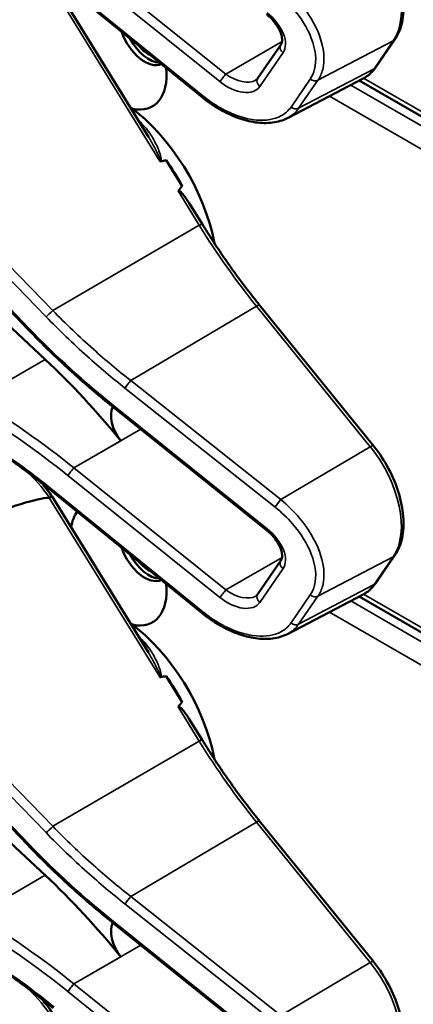
# Model space of a CAD drawing. Units: inches. Extents: x 1 to 168, y 1 to 130.
# Drawn here: x 146 to 147, y 111 to 113 of the extents above; entities that cross this region are included whole.
import ezdxf

# ---------------------------------------------------------------- set-up
doc = ezdxf.new("R2010")
doc.units = ezdxf.units.IN
doc.header["$LTSCALE"] = 7.692308
doc.header["$MEASUREMENT"] = 0
doc.layers.add('Visible (ANSI)', color=7, linetype='Continuous', lineweight=50)
doc.layers.add('Visible Narrow (ANSI)', color=7, linetype='Continuous', lineweight=35)

msp = doc.modelspace()

# ---------------------------------------------------------------- linework, layer by layer
at = {"layer": 'Visible (ANSI)'}
for p, q in [((146.4881, 112.8795), (146.1634, 113.1431)), ((146.3708, 112.7934), (146.161, 113.1338)), ((146.6092, 112.9205), (146.6599, 112.9941)), ((146.8667, 112.9448), (146.9086, 113.0057)), ((146.6741, 112.834), (146.8391, 112.9201)), ((148.0233, 112.2273), (146.8308, 112.9158)), ((146.1075, 112.374), (145.6721, 112.8275)), ((146.4445, 112.6857), (146.4098, 112.742)), ((146.1458, 112.3078), (145.7365, 112.6899)), ((146.488, 112.6033), (146.46, 112.6487)), ((146.8617, 112.1195), (146.6135, 112.426)), ((146.2968, 112.2015), (146.2966, 112.2017)), ((146.6286, 111.9354), (146.2968, 112.2015)), ((146.3708, 111.6682), (146.161, 112.0087)), ((146.4881, 111.7544), (146.1634, 112.0179)), ((146.8667, 111.8197), (146.9086, 111.8806)), ((146.6092, 111.7953), (146.6599, 111.869)), ((146.6741, 111.7089), (146.8391, 111.795)), ((148.0233, 111.1022), (146.8308, 111.7907)), ((146.1075, 111.2489), (145.6721, 111.7023)), ((146.4445, 111.5606), (146.4098, 111.6168)), ((146.1458, 111.1826), (145.7365, 111.5648)), ((146.488, 111.4782), (146.46, 111.5235)), ((146.8617, 110.9944), (146.6135, 111.3009)), ((146.2968, 111.0763), (146.2966, 111.0765)), ((146.6286, 110.8102), (146.2968, 111.0763))]:
    msp.add_line(p, q, dxfattribs=at)
for centre, major_axis, ratio, start_param, end_param in [((142.2361, 110.8411), (3.9375, 2.284), 0.04169, 0.076675, 0.49263), ((146.3626, 113.0205), (0.039, -0.0675), 0.57735, 4.373316, 6.222352), ((146.3719, 113.0259), (0.039, -0.0675), 0.57735, 4.657771, 5.937898), ((146.3719, 113.0259), (-0.0325, 0.0563), 0.57735, 1.881404, 2.431079), ((146.3056, 112.9877), (0.074, -0.1282), 0.57735, 5.790687, 7.198517), ((146.3021, 112.6239), (-0.155, 0.2685), 0.57735, 4.165257, 5.366606), ((140.0396, 109.0082), (-6.4244, -3.7266), 0.04169, 3.249578, 3.262897), ((146.2809, 112.6117), (-0.155, 0.2685), 0.57735, 4.655428, 4.869165), ((140.0396, 109.0082), (-6.4244, -3.7266), 0.04169, 3.020538, 3.035842), ((145.9024, 111.5378), (-0.5835, 1.0106), 0.57735, 4.980359, 5.198422), ((146.3316, 112.1606), (-0.03, 0.052), 0.57735, 0.33164, 1.8364), ((142.2361, 109.716), (3.9375, 2.284), 0.04169, 0.076675, 0.49263), ((146.3056, 111.8625), (-0.074, 0.1282), 0.57735, 0.255558, 0.624606), ((146.3626, 111.8954), (0.039, -0.0675), 0.57735, 4.373316, 6.222352), ((146.3719, 111.9008), (0.039, -0.0675), 0.57735, 4.657771, 5.937898), ((146.3719, 111.9008), (-0.0325, 0.0563), 0.57735, 1.881404, 2.431079), ((146.3056, 111.8625), (0.074, -0.1282), 0.57735, 5.790687, 7.198517), ((146.3021, 111.4988), (-0.155, 0.2685), 0.57735, 4.165257, 5.366606), ((140.0396, 107.8831), (-6.4244, -3.7266), 0.04169, 3.249578, 3.262897), ((146.2809, 111.4865), (-0.155, 0.2685), 0.57735, 4.655428, 4.869165), ((140.0396, 107.8831), (-6.4244, -3.7266), 0.04169, 3.020538, 3.035842), ((145.9024, 110.4127), (-0.5835, 1.0106), 0.57735, 4.980359, 5.198422), ((146.3316, 111.0355), (-0.03, 0.052), 0.57735, 0.33164, 1.8364)]:
    msp.add_ellipse(centre, major_axis=major_axis, ratio=ratio, start_param=start_param, end_param=end_param, dxfattribs=at)
for points, knots in [([(146.9086, 113.0057), (146.916, 113.0164), (146.9211, 113.029), (146.9273, 113.0575), (146.9281, 113.0736), (146.9255, 113.1072), (146.922, 113.1247), (146.9112, 113.1599), (146.9038, 113.1776), (146.8858, 113.2114), (146.8753, 113.2276), (146.8629, 113.2431), (146.8623, 113.2439), (146.8617, 113.2446)], [1.570796, 1.570796, 1.570796, 1.570796, 1.868868, 1.868868, 2.183028, 2.183028, 2.497187, 2.497187, 2.811346, 2.811346, 3.125505, 3.125505, 3.141593, 3.141593, 3.141593, 3.141593]), ([(146.6599, 112.9941), (146.6612, 112.9959), (146.6621, 112.9983), (146.6629, 113.0047), (146.6627, 113.0086), (146.6607, 113.0173), (146.659, 113.022), (146.6542, 113.0317), (146.6509, 113.0368), (146.643, 113.047), (146.6383, 113.052), (146.6317, 113.058), (146.6301, 113.0593), (146.6286, 113.0605)], [0, 0, 0, 0, 0.314159, 0.314159, 0.616949, 0.616949, 0.894854, 0.894854, 1.183102, 1.183102, 1.483455, 1.483455, 1.570796, 1.570796, 1.570796, 1.570796]), ([(146.8391, 112.9201), (146.8413, 112.9212), (146.8434, 112.9225), (146.8475, 112.9252), (146.8495, 112.9267), (146.8534, 112.9298), (146.8552, 112.9315), (146.8588, 112.935), (146.8605, 112.9368), (146.8637, 112.9407), (146.8652, 112.9427), (146.8667, 112.9448)], [1.278131, 1.278131, 1.278131, 1.278131, 1.3366641, 1.3366641, 1.3951971, 1.3951971, 1.4537302, 1.4537302, 1.5122633, 1.5122633, 1.5707963, 1.5707963, 1.5707963, 1.5707963]), ([(146.605, 112.9166), (146.6053, 112.9168), (146.6057, 112.917), (146.6063, 112.9175), (146.6067, 112.9177), (146.6072, 112.9182), (146.6075, 112.9185), (146.608, 112.919), (146.6083, 112.9193), (146.6088, 112.9199), (146.609, 112.9202), (146.6092, 112.9205)], [-0.2679701, -0.2679701, -0.2679701, -0.2679701, -0.2143761, -0.2143761, -0.1607821, -0.1607821, -0.107188, -0.107188, -0.053594, -0.053594, 0, 0, 0, 0]), ([(146.6741, 112.834), (146.6692, 112.8315), (146.664, 112.8294), (146.6531, 112.8261), (146.6474, 112.8249), (146.6299, 112.8227), (146.6174, 112.8229), (146.5917, 112.8266), (146.5785, 112.83), (146.552, 112.8398), (146.5387, 112.8461), (146.5127, 112.8611), (146.5001, 112.8698), (146.4881, 112.8795)], [0.295423, 0.295423, 0.295423, 0.295423, 0.423912, 0.423912, 0.552401, 0.552401, 0.809379, 0.809379, 1.066357, 1.066357, 1.323335, 1.323335, 1.580313, 1.580313, 1.580313, 1.580313]), ([(146.3956, 112.7403), (146.3956, 112.7403), (146.3956, 112.7403), (146.3959, 112.7401), (146.3961, 112.74), (146.3966, 112.7398), (146.3969, 112.7398), (146.3974, 112.7398), (146.3977, 112.7398), (146.398, 112.7398)], [-0.000044042, -0.000044042, -0.000044042, -0.000044042, 0, 0, 0.002429277, 0.002429277, 0.004561471, 0.004561471, 0.006961386, 0.006961386, 0.006961386, 0.006961386]), ([(146.4357, 112.6752), (146.4358, 112.6753), (146.4359, 112.6754), (146.436, 112.6755), (146.4363, 112.6756), (146.4365, 112.6757), (146.437, 112.6757), (146.4372, 112.6756), (146.438, 112.6754), (146.4385, 112.6751), (146.4423, 112.6726), (146.4455, 112.6687), (146.4523, 112.6605), (146.4563, 112.6547), (146.46, 112.6487)], [0.54959592, 0.54959592, 0.54959592, 0.54959592, 0.55097913, 0.55097913, 0.55097913, 0.55325446, 0.55325446, 0.55552979, 0.55552979, 0.56008045, 0.56008045, 0.59290073, 0.59290073, 0.64402227, 0.64402227, 0.64402227, 0.64402227]), ([(146.6135, 112.426), (146.6045, 112.4371), (146.5956, 112.4484), (146.5781, 112.4712), (146.5694, 112.4827), (146.5524, 112.5062), (146.544, 112.518), (146.5275, 112.542), (146.5194, 112.5541), (146.5035, 112.5785), (146.4956, 112.5909), (146.488, 112.6033)], [0, 0, 0, 0, 0.0436125, 0.0436125, 0.087225, 0.087225, 0.1308376, 0.1308376, 0.1744501, 0.1744501, 0.2180626, 0.2180626, 0.2180626, 0.2180626]), ([(146.2966, 112.2017), (146.2832, 112.2123), (146.27, 112.2231), (146.2438, 112.2452), (146.2309, 112.2563), (146.2053, 112.279), (146.1927, 112.2906), (146.1678, 112.3139), (146.1555, 112.3257), (146.1312, 112.3497), (146.1193, 112.3618), (146.1075, 112.374)], [-1.5754672, -1.5754672, -1.5754672, -1.5754672, -1.5309205, -1.5309205, -1.4863738, -1.4863738, -1.4418271, -1.4418271, -1.3972804, -1.3972804, -1.3527337, -1.3527337, -1.3527337, -1.3527337]), ([(146.1634, 112.0179), (146.1514, 112.0276), (146.1394, 112.0371), (146.1151, 112.0558), (146.1028, 112.065), (146.0781, 112.083), (146.0657, 112.0918), (146.0406, 112.1091), (146.028, 112.1175), (146.0027, 112.134), (145.9899, 112.142), (145.9771, 112.1499)], [-1.5803128, -1.5803128, -1.5803128, -1.5803128, -1.5366571, -1.5366571, -1.4930014, -1.4930014, -1.4493458, -1.4493458, -1.4056901, -1.4056901, -1.3620344, -1.3620344, -1.3620344, -1.3620344]), ([(146.9086, 111.8806), (146.916, 111.8913), (146.9211, 111.9039), (146.9273, 111.9324), (146.9281, 111.9484), (146.9255, 111.982), (146.922, 111.9996), (146.9112, 112.0348), (146.9038, 112.0524), (146.8858, 112.0863), (146.8753, 112.1025), (146.8629, 112.118), (146.8623, 112.1187), (146.8617, 112.1195)], [1.570796, 1.570796, 1.570796, 1.570796, 1.868868, 1.868868, 2.183028, 2.183028, 2.497187, 2.497187, 2.811346, 2.811346, 3.125505, 3.125505, 3.141593, 3.141593, 3.141593, 3.141593]), ([(146.161, 112.0087), (146.1609, 112.0087), (146.1608, 112.0087), (146.1603, 112.0086), (146.1596, 112.0084), (146.1577, 112.0074), (146.1566, 112.0068), (146.1552, 112.006)], [-0.03649521, -0.03649521, -0.03649521, -0.03649521, -0.02975295, -0.02975295, -0.01487377, -0.01487377, 0, 0, 0, 0]), ([(146.6599, 111.869), (146.6612, 111.8708), (146.6621, 111.8731), (146.6629, 111.8795), (146.6627, 111.8835), (146.6607, 111.8922), (146.659, 111.8968), (146.6542, 111.9066), (146.6509, 111.9117), (146.643, 111.9219), (146.6383, 111.9269), (146.6317, 111.9328), (146.6301, 111.9341), (146.6286, 111.9354)], [0, 0, 0, 0, 0.314159, 0.314159, 0.616949, 0.616949, 0.894854, 0.894854, 1.183102, 1.183102, 1.483455, 1.483455, 1.570796, 1.570796, 1.570796, 1.570796]), ([(146.8391, 111.795), (146.8413, 111.7961), (146.8434, 111.7974), (146.8475, 111.8001), (146.8495, 111.8015), (146.8534, 111.8047), (146.8552, 111.8063), (146.8588, 111.8099), (146.8605, 111.8117), (146.8637, 111.8156), (146.8652, 111.8176), (146.8667, 111.8197)], [1.278131, 1.278131, 1.278131, 1.278131, 1.3366641, 1.3366641, 1.3951971, 1.3951971, 1.4537302, 1.4537302, 1.5122633, 1.5122633, 1.5707963, 1.5707963, 1.5707963, 1.5707963]), ([(146.605, 111.7915), (146.6053, 111.7917), (146.6057, 111.7919), (146.6063, 111.7924), (146.6067, 111.7926), (146.6072, 111.7931), (146.6075, 111.7934), (146.608, 111.7939), (146.6083, 111.7942), (146.6088, 111.7947), (146.609, 111.795), (146.6092, 111.7953)], [-0.2679701, -0.2679701, -0.2679701, -0.2679701, -0.2143761, -0.2143761, -0.1607821, -0.1607821, -0.107188, -0.107188, -0.053594, -0.053594, 0, 0, 0, 0]), ([(146.6741, 111.7089), (146.6692, 111.7064), (146.664, 111.7043), (146.6531, 111.701), (146.6474, 111.6998), (146.6299, 111.6975), (146.6174, 111.6978), (146.5917, 111.7015), (146.5785, 111.7049), (146.552, 111.7146), (146.5387, 111.7209), (146.5127, 111.736), (146.5001, 111.7447), (146.4881, 111.7544)], [0.295423, 0.295423, 0.295423, 0.295423, 0.423912, 0.423912, 0.552401, 0.552401, 0.809379, 0.809379, 1.066357, 1.066357, 1.323335, 1.323335, 1.580313, 1.580313, 1.580313, 1.580313]), ([(146.3956, 111.6152), (146.3956, 111.6152), (146.3956, 111.6152), (146.3959, 111.615), (146.3961, 111.6149), (146.3966, 111.6147), (146.3969, 111.6147), (146.3974, 111.6146), (146.3977, 111.6147), (146.398, 111.6147)], [-0.000044042, -0.000044042, -0.000044042, -0.000044042, 0, 0, 0.002429277, 0.002429277, 0.004561471, 0.004561471, 0.006961386, 0.006961386, 0.006961386, 0.006961386]), ([(146.4357, 111.5501), (146.4358, 111.5502), (146.4359, 111.5503), (146.436, 111.5504), (146.4363, 111.5505), (146.4365, 111.5505), (146.437, 111.5505), (146.4372, 111.5505), (146.438, 111.5502), (146.4385, 111.5499), (146.4423, 111.5475), (146.4455, 111.5436), (146.4523, 111.5353), (146.4563, 111.5296), (146.46, 111.5235)], [0.54959592, 0.54959592, 0.54959592, 0.54959592, 0.55097913, 0.55097913, 0.55097913, 0.55325446, 0.55325446, 0.55552979, 0.55552979, 0.56008045, 0.56008045, 0.59290073, 0.59290073, 0.64402227, 0.64402227, 0.64402227, 0.64402227]), ([(146.6135, 111.3009), (146.6045, 111.312), (146.5956, 111.3232), (146.5781, 111.3461), (146.5694, 111.3576), (146.5524, 111.381), (146.544, 111.3929), (146.5275, 111.4168), (146.5194, 111.4289), (146.5035, 111.4534), (146.4956, 111.4657), (146.488, 111.4782)], [0, 0, 0, 0, 0.0436125, 0.0436125, 0.087225, 0.087225, 0.1308376, 0.1308376, 0.1744501, 0.1744501, 0.2180626, 0.2180626, 0.2180626, 0.2180626]), ([(146.2966, 111.0765), (146.2832, 111.0872), (146.27, 111.098), (146.2438, 111.12), (146.2309, 111.1312), (146.2053, 111.1539), (146.1927, 111.1654), (146.1678, 111.1888), (146.1555, 111.2006), (146.1312, 111.2245), (146.1193, 111.2366), (146.1075, 111.2489)], [-1.5754672, -1.5754672, -1.5754672, -1.5754672, -1.5309205, -1.5309205, -1.4863738, -1.4863738, -1.4418271, -1.4418271, -1.3972804, -1.3972804, -1.3527337, -1.3527337, -1.3527337, -1.3527337]), ([(146.1634, 110.8928), (146.1514, 110.9025), (146.1394, 110.912), (146.1151, 110.9307), (146.1028, 110.9399), (146.0781, 110.9579), (146.0657, 110.9667), (146.0406, 110.9839), (146.028, 110.9924), (146.0027, 111.0089), (145.9899, 111.0169), (145.9771, 111.0247)], [-1.5803128, -1.5803128, -1.5803128, -1.5803128, -1.5366571, -1.5366571, -1.4930014, -1.4930014, -1.4493458, -1.4493458, -1.4056901, -1.4056901, -1.3620344, -1.3620344, -1.3620344, -1.3620344]), ([(146.9086, 110.7555), (146.916, 110.7661), (146.9211, 110.7788), (146.9273, 110.8073), (146.9281, 110.8233), (146.9255, 110.8569), (146.922, 110.8745), (146.9112, 110.9097), (146.9038, 110.9273), (146.8858, 110.9612), (146.8753, 110.9774), (146.8629, 110.9929), (146.8623, 110.9936), (146.8617, 110.9944)], [1.570796, 1.570796, 1.570796, 1.570796, 1.868868, 1.868868, 2.183028, 2.183028, 2.497187, 2.497187, 2.811346, 2.811346, 3.125505, 3.125505, 3.141593, 3.141593, 3.141593, 3.141593])]:
    msp.add_open_spline(points, degree=3, knots=knots, dxfattribs=at)
for points in [[(146.1609, 112.0087), (146.154, 112.0189), (146.1466, 112.0285), (146.1387, 112.0376)], [(146.1552, 112.006), (146.1551, 112.0059), (146.1549, 112.0059), (146.1547, 112.0059)], [(146.1609, 110.8835), (146.154, 110.8937), (146.1466, 110.9034), (146.1387, 110.9124)]]:
    msp.add_open_spline(points, degree=3, dxfattribs=at)
at = {"layer": 'Visible Narrow (ANSI)'}
for p, q in [((146.54, 112.9301), (146.2083, 113.1962)), ((146.1952, 113.1796), (146.527, 112.9135)), ((146.4898, 112.8823), (146.165, 113.1458)), ((146.1547, 113.131), (146.3956, 112.7403)), ((146.6624, 113.0007), (146.54, 112.9301)), ((146.7406, 112.9164), (146.9051, 113.0027)), ((146.9051, 113.0027), (146.8631, 112.9417)), ((146.6137, 112.9031), (146.6645, 112.9767)), ((145.6267, 112.9372), (146.1475, 112.4009)), ((146.162, 112.4146), (145.6604, 112.9312)), ((146.8631, 112.9417), (146.6986, 112.8555)), ((146.7239, 112.9191), (146.682, 112.8582)), ((146.6986, 112.8555), (146.7406, 112.9164)), ((148.0389, 112.1978), (146.8122, 112.9061)), ((148.0168, 112.2416), (146.8404, 112.9208)), ((146.7658, 112.8819), (148.0168, 112.1595)), ((146.1105, 112.3755), (145.6751, 112.8289)), ((146.4357, 112.6752), (146.4819, 112.6002)), ((146.162, 112.4146), (146.4819, 112.6002)), ((146.3324, 112.2615), (146.6067, 112.424)), ((146.6067, 112.424), (146.855, 112.1174)), ((145.9953, 112.2209), (146.1458, 112.3078)), ((146.6599, 112.0019), (146.3324, 112.2615)), ((146.3197, 112.2452), (146.6472, 111.9856)), ((146.6302, 111.9382), (146.2984, 112.2043)), ((146.2083, 112.071), (146.3543, 112.1553)), ((146.3106, 112.1303), (146.2081, 112.0711)), ((146.855, 112.1174), (146.6599, 112.0019)), ((146.54, 111.8049), (146.2083, 112.071)), ((146.1952, 112.0545), (146.527, 111.7884)), ((146.1547, 112.0059), (146.3956, 111.6152)), ((146.4898, 111.7572), (146.165, 112.0207)), ((146.6624, 111.8756), (146.54, 111.8049)), ((146.7406, 111.7913), (146.9051, 111.8775)), ((146.9051, 111.8775), (146.8631, 111.8166)), ((146.6137, 111.7779), (146.6645, 111.8515)), ((145.6267, 111.8121), (146.1475, 111.2758)), ((146.8631, 111.8166), (146.6986, 111.7304)), ((146.162, 111.2895), (145.6604, 111.806)), ((146.7239, 111.794), (146.682, 111.7331)), ((146.6986, 111.7304), (146.7406, 111.7913)), ((148.0168, 111.1165), (146.8404, 111.7957)), ((148.0389, 111.0727), (146.8122, 111.7809)), ((146.7658, 111.7567), (148.0168, 111.0344)), ((146.1105, 111.2504), (145.6751, 111.7038)), ((146.4357, 111.5501), (146.4819, 111.4751)), ((146.162, 111.2895), (146.4819, 111.4751)), ((146.3324, 111.1364), (146.6067, 111.2988)), ((146.6067, 111.2988), (146.855, 110.9923)), ((145.9953, 111.0958), (146.1458, 111.1826)), ((146.6599, 110.8768), (146.3324, 111.1364)), ((146.3197, 111.1201), (146.6472, 110.8605)), ((146.6302, 110.813), (146.2984, 111.0791)), ((146.2083, 110.9459), (146.3543, 111.0302)), ((146.3106, 111.0051), (146.2081, 110.946)), ((146.855, 110.9923), (146.6599, 110.8768)), ((146.1952, 110.9294), (146.527, 110.6633)), ((146.54, 110.6798), (146.2083, 110.9459))]:
    msp.add_line(p, q, dxfattribs=at)
for centre, major_axis, ratio, start_param, end_param in [((146.7887, 113.1464), (0.0947, -0.1641), 0.57735, 0.26797, 1.838766), ((146.6039, 113.0252), (0.0587, -0.051), 0.592483, 0.066687, 1.637484), ((146.6723, 112.9856), (-0.0124, 0.0085), 0.787356, 0, 1.478561), ((146.8963, 113.0142), (0.0124, -0.0085), 0.787356, 5.889992, 6.283185), ((146.5348, 112.9224), (0.0094, 0.0117), 0.056782, 0.908575, 2.479372), ((146.561, 112.9605), (0.0509, -0.0378), 0.583339, 4.73327, 6.036096), ((146.7467, 113.0855), (0.0947, -0.1641), 0.57735, 6.25849, 6.551155), ((146.8543, 112.9533), (0.0124, -0.0085), 0.787356, 5.889992, 6.283185), ((146.5532, 112.9516), (0.0587, -0.051), 0.592483, 4.779076, 6.349873), ((146.6216, 112.912), (-0.0124, 0.0085), 0.787356, 0, 1.478561), ((146.7317, 112.928), (0.0124, -0.0085), 0.787356, 4.620154, 5.889992), ((146.4976, 112.8912), (-0.0095, -0.0116), 0.049551, 5.621265, 6.283185), ((146.6898, 112.8671), (0.0124, -0.0085), 0.787356, 4.620154, 5.889992), ((146.2915, 112.6178), (-0.155, 0.2685), 0.57735, 5.21192, 5.233023), ((146.3563, 112.835), (0.0101, 0.0111), 0.391113, 3.890035, 4.034281), ((146.4752, 112.5954), (0.0128, 0.0079), 0.040732, 0, 0.989636), ((146.9566, 112.9319), (0.5003, -0.8665), 0.57735, 4.762296, 4.980359), ((146.1553, 112.4098), (0.0108, 0.0104), 0.102033, 3.806643, 5.286798), ((146.6018, 112.4166), (0.0117, 0.0094), 0.216188, 0, 0.972991), ((146.1183, 112.3844), (-0.0108, -0.0104), 0.109082, 0, 0.665641), ((146.6796, 112.7675), (-0.8623, 0.7495), 0.592483, 1.419421, 1.642155), ((146.3275, 112.2541), (0.0093, 0.0118), 0.064008, 0.941912, 2.47903), ((145.8, 111.4787), (-0.9087, 0.7963), 0.592834, 4.781551, 4.999614), ((145.7922, 111.4698), (-0.901, 0.7831), 0.592483, 4.779092, 4.997139), ((146.3059, 112.2134), (-0.0094, -0.0117), 0.06033, 5.620802, 6.283185), ((146.3062, 112.2132), (-0.0094, -0.0117), 0.056782, 5.620964, 6.283185), ((146.2721, 112.1662), (-0.0587, 0.051), 0.592483, 4.779076, 4.783747), ((146.8501, 112.11), (0.0117, 0.0094), 0.216188, 0, 0.972991), ((146.7887, 112.0213), (0.0947, -0.1641), 0.57735, 0.26797, 1.838766), ((146.203, 112.0634), (0.0094, 0.0117), 0.056782, 0.908575, 2.479372), ((146.2292, 112.1015), (-0.0509, 0.0378), 0.583339, 1.58936, 1.591677), ((146.0727, 111.9311), (0.095, -0.1645), 0.57735, 1.695622, 2.131065), ((146.2214, 112.0926), (-0.0587, 0.051), 0.592483, 1.635354, 1.637484), ((146.1728, 112.0296), (-0.0095, -0.0116), 0.049551, 5.621265, 6.283185), ((146.655, 111.9945), (0.0093, 0.0118), 0.064008, 0.941912, 2.47903), ((146.638, 111.9471), (-0.0094, -0.0117), 0.056782, 5.620964, 6.283185), ((146.6039, 111.9001), (0.0587, -0.051), 0.592483, 0.066687, 1.637484), ((146.8963, 111.8891), (0.0124, -0.0085), 0.787356, 5.889992, 6.283185), ((146.6723, 111.8604), (-0.0124, 0.0085), 0.787356, 0, 1.478561), ((146.7467, 111.9603), (0.0947, -0.1641), 0.57735, 6.25849, 6.551155), ((146.8543, 111.8282), (0.0124, -0.0085), 0.787356, 5.889992, 6.283185), ((146.5348, 111.7973), (0.0094, 0.0117), 0.056782, 0.908575, 2.479372), ((146.5532, 111.8265), (0.0587, -0.051), 0.592483, 4.779076, 6.349873), ((146.561, 111.8354), (0.0509, -0.0378), 0.583339, 4.73327, 6.036096), ((146.6216, 111.7868), (-0.0124, 0.0085), 0.787356, 0, 1.478561), ((146.7317, 111.8029), (0.0124, -0.0085), 0.787356, 4.620154, 5.889992), ((146.4976, 111.7661), (-0.0095, -0.0116), 0.049551, 5.621265, 6.283185), ((146.6898, 111.742), (0.0124, -0.0085), 0.787356, 4.620154, 5.889992), ((146.2915, 111.4927), (-0.155, 0.2685), 0.57735, 5.21192, 5.233023), ((146.3563, 111.7098), (0.0101, 0.0111), 0.391113, 3.890035, 4.034281), ((146.4752, 111.4703), (0.0128, 0.0079), 0.040732, 0, 0.989636), ((146.9566, 111.8068), (0.5003, -0.8665), 0.57735, 4.762296, 4.980359), ((146.6018, 111.2914), (0.0117, 0.0094), 0.216188, 0, 0.972991), ((146.1553, 111.2847), (0.0108, 0.0104), 0.102033, 3.806643, 5.286798), ((146.1183, 111.2593), (-0.0108, -0.0104), 0.109082, 0, 0.665641), ((146.6796, 111.6424), (-0.8623, 0.7495), 0.592483, 1.419421, 1.642155), ((146.3275, 111.129), (0.0093, 0.0118), 0.064008, 0.941912, 2.47903), ((145.8, 110.3535), (-0.9087, 0.7963), 0.592834, 4.781551, 4.999614), ((146.3059, 111.0883), (-0.0094, -0.0117), 0.06033, 5.620802, 6.283185), ((146.3062, 111.088), (-0.0094, -0.0117), 0.056782, 5.620964, 6.283185), ((146.2721, 111.0411), (-0.0587, 0.051), 0.592483, 4.779076, 4.783747), ((145.7922, 110.3446), (-0.901, 0.7831), 0.592483, 4.779092, 4.997139), ((146.8501, 110.9849), (0.0117, 0.0094), 0.216188, 0, 0.972991), ((146.7887, 110.8961), (0.0947, -0.1641), 0.57735, 0.26797, 1.838766), ((146.0727, 110.8059), (0.095, -0.1645), 0.57735, 1.695622, 2.131065), ((146.2214, 110.9674), (-0.0587, 0.051), 0.592483, 1.635354, 1.637484), ((146.203, 110.9383), (0.0094, 0.0117), 0.056782, 0.908575, 2.479372), ((146.2292, 110.9763), (-0.0509, 0.0378), 0.583339, 1.58936, 1.591677)]:
    msp.add_ellipse(centre, major_axis=major_axis, ratio=ratio, start_param=start_param, end_param=end_param, dxfattribs=at)
for points, knots in [([(146.7406, 112.9164), (146.7453, 112.9233), (146.7488, 112.9311), (146.7565, 112.9609), (146.754, 112.987), (146.7349, 113.0386), (146.7198, 113.0639), (146.6883, 113.1014), (146.6746, 113.1149), (146.6599, 113.127)], [0, 0, 0, 0, 0.22408, 0.22408, 0.776311, 0.776311, 1.271081, 1.271081, 1.580313, 1.580313, 1.580313, 1.580313]), ([(146.6472, 113.1107), (146.661, 113.0998), (146.6738, 113.0875), (146.7034, 113.0535), (146.7176, 113.0306), (146.7358, 112.9836), (146.7383, 112.9598), (146.7314, 112.9325), (146.7282, 112.9254), (146.7239, 112.9191)], [-1.580313, -1.580313, -1.580313, -1.580313, -1.271081, -1.271081, -0.776311, -0.776311, -0.22408, -0.22408, 0, 0, 0, 0]), ([(146.682, 112.8582), (146.6764, 112.8501), (146.669, 112.8435), (146.6455, 112.8311), (146.6271, 112.828), (146.5821, 112.832), (146.5547, 112.8412), (146.515, 112.8635), (146.502, 112.8724), (146.4898, 112.8823)], [0, 0, 0, 0, 0.289432, 0.289432, 0.752523, 0.752523, 1.30318, 1.30318, 1.580313, 1.580313, 1.580313, 1.580313]), ([(146.6741, 112.834), (146.6743, 112.8342), (146.6745, 112.8343), (146.6845, 112.8396), (146.6925, 112.8467), (146.6986, 112.8555)], [-0.2954235, -0.2954235, -0.2954235, -0.2954235, -0.2894319, -0.2894319, 0, 0, 0, 0]), ([(146.398, 112.7398), (146.398, 112.7399), (146.398, 112.7399), (146.3989, 112.7416), (146.3988, 112.7436), (146.398, 112.7502), (146.3966, 112.7548), (146.3935, 112.7638), (146.3917, 112.7682), (146.3858, 112.7812), (146.3813, 112.7895), (146.3697, 112.8074), (146.3622, 112.8168), (146.3533, 112.8249)], [0.0868809, 0.0868809, 0.0868809, 0.0868809, 0.087268, 0.087268, 0.1046164, 0.1046164, 0.1453425, 0.1453425, 0.1860686, 0.1860686, 0.2675208, 0.2675208, 0.3721449, 0.3721449, 0.3721449, 0.3721449]), ([(146.3708, 112.7934), (146.375, 112.7866), (146.379, 112.7796), (146.3852, 112.7682), (146.3874, 112.7638), (146.3917, 112.7549), (146.3938, 112.7504), (146.396, 112.7443), (146.3966, 112.7423), (146.3963, 112.7406), (146.396, 112.7403), (146.3956, 112.7403)], [-0.2515165, -0.2515165, -0.2515165, -0.2515165, -0.1860686, -0.1860686, -0.1453425, -0.1453425, -0.1046164, -0.1046164, -0.087268, -0.087268, -0.0800192, -0.0800192, -0.0800192, -0.0800192]), ([(146.3324, 112.2615), (146.3046, 112.2834), (146.2774, 112.3062), (146.2202, 112.3571), (146.1905, 112.3854), (146.162, 112.4146)], [-1.5803128, -1.5803128, -1.5803128, -1.5803128, -1.4791929, -1.4791929, -1.3620344, -1.3620344, -1.3620344, -1.3620344]), ([(146.1475, 112.4009), (146.1763, 112.3713), (146.2063, 112.3424), (146.2641, 112.2907), (146.2916, 112.2675), (146.3197, 112.2452)], [1.3620344, 1.3620344, 1.3620344, 1.3620344, 1.4791929, 1.4791929, 1.5803128, 1.5803128, 1.5803128, 1.5803128]), ([(146.165, 112.0207), (146.1331, 112.0466), (146.1003, 112.0713), (146.0375, 112.1155), (146.0075, 112.1352), (145.9772, 112.1538)], [-1.5803128, -1.5803128, -1.5803128, -1.5803128, -1.4645259, -1.4645259, -1.3620344, -1.3620344, -1.3620344, -1.3620344]), ([(146.1951, 112.0546), (146.1958, 112.0556), (146.1966, 112.0568), (146.1987, 112.0596), (146.1999, 112.0611), (146.2023, 112.0641), (146.2035, 112.0657), (146.206, 112.0686), (146.2071, 112.0699), (146.2081, 112.0711)], [0, 0, 0, 0, 0.25, 0.25, 0.5, 0.5, 0.75, 0.75, 0.9996162, 0.9996162, 0.9996162, 0.9996162]), ([(146.6472, 111.9856), (146.661, 111.9747), (146.6738, 111.9624), (146.7034, 111.9284), (146.7176, 111.9055), (146.7358, 111.8585), (146.7383, 111.8347), (146.7314, 111.8074), (146.7282, 111.8003), (146.7239, 111.794)], [-1.580313, -1.580313, -1.580313, -1.580313, -1.271081, -1.271081, -0.776311, -0.776311, -0.22408, -0.22408, 0, 0, 0, 0]), ([(146.7406, 111.7913), (146.7453, 111.7981), (146.7488, 111.8059), (146.7565, 111.8358), (146.754, 111.8619), (146.7349, 111.9135), (146.7198, 111.9387), (146.6883, 111.9762), (146.6746, 111.9898), (146.6599, 112.0019)], [0, 0, 0, 0, 0.22408, 0.22408, 0.776311, 0.776311, 1.271081, 1.271081, 1.580313, 1.580313, 1.580313, 1.580313]), ([(146.682, 111.7331), (146.6764, 111.725), (146.669, 111.7184), (146.6455, 111.7059), (146.6271, 111.7028), (146.5821, 111.7068), (146.5547, 111.716), (146.515, 111.7383), (146.502, 111.7472), (146.4898, 111.7572)], [0, 0, 0, 0, 0.289432, 0.289432, 0.752523, 0.752523, 1.30318, 1.30318, 1.580313, 1.580313, 1.580313, 1.580313]), ([(146.6741, 111.7089), (146.6743, 111.709), (146.6745, 111.7091), (146.6845, 111.7144), (146.6925, 111.7216), (146.6986, 111.7304)], [-0.2954235, -0.2954235, -0.2954235, -0.2954235, -0.2894319, -0.2894319, 0, 0, 0, 0]), ([(146.398, 111.6147), (146.398, 111.6147), (146.398, 111.6148), (146.3989, 111.6164), (146.3988, 111.6185), (146.398, 111.6251), (146.3966, 111.6297), (146.3935, 111.6387), (146.3917, 111.6431), (146.3858, 111.656), (146.3813, 111.6644), (146.3697, 111.6823), (146.3622, 111.6917), (146.3533, 111.6998)], [0.0868809, 0.0868809, 0.0868809, 0.0868809, 0.087268, 0.087268, 0.1046164, 0.1046164, 0.1453425, 0.1453425, 0.1860686, 0.1860686, 0.2675208, 0.2675208, 0.3721449, 0.3721449, 0.3721449, 0.3721449]), ([(146.3708, 111.6682), (146.375, 111.6615), (146.379, 111.6545), (146.3852, 111.6431), (146.3874, 111.6386), (146.3917, 111.6298), (146.3938, 111.6253), (146.396, 111.6191), (146.3966, 111.6172), (146.3963, 111.6155), (146.396, 111.6151), (146.3956, 111.6152)], [-0.2515165, -0.2515165, -0.2515165, -0.2515165, -0.1860686, -0.1860686, -0.1453425, -0.1453425, -0.1046164, -0.1046164, -0.087268, -0.087268, -0.0800192, -0.0800192, -0.0800192, -0.0800192]), ([(146.1475, 111.2758), (146.1763, 111.2461), (146.2063, 111.2173), (146.2641, 111.1656), (146.2916, 111.1424), (146.3197, 111.1201)], [1.3620344, 1.3620344, 1.3620344, 1.3620344, 1.4791929, 1.4791929, 1.5803128, 1.5803128, 1.5803128, 1.5803128]), ([(146.3324, 111.1364), (146.3046, 111.1583), (146.2774, 111.1811), (146.2202, 111.2319), (146.1905, 111.2603), (146.162, 111.2895)], [-1.5803128, -1.5803128, -1.5803128, -1.5803128, -1.4791929, -1.4791929, -1.3620344, -1.3620344, -1.3620344, -1.3620344]), ([(146.165, 110.8955), (146.1331, 110.9214), (146.1003, 110.9462), (146.0375, 110.9904), (146.0075, 111.0101), (145.9772, 111.0286)], [-1.5803128, -1.5803128, -1.5803128, -1.5803128, -1.4645259, -1.4645259, -1.3620344, -1.3620344, -1.3620344, -1.3620344]), ([(146.1951, 110.9295), (146.1958, 110.9305), (146.1966, 110.9317), (146.1987, 110.9344), (146.1999, 110.9359), (146.2023, 110.939), (146.2035, 110.9405), (146.206, 110.9435), (146.2071, 110.9448), (146.2081, 110.946)], [0, 0, 0, 0, 0.25, 0.25, 0.5, 0.5, 0.75, 0.75, 0.9996162, 0.9996162, 0.9996162, 0.9996162])]:
    msp.add_open_spline(points, degree=3, knots=knots, dxfattribs=at)

doc.saveas('drawing.dxf')
